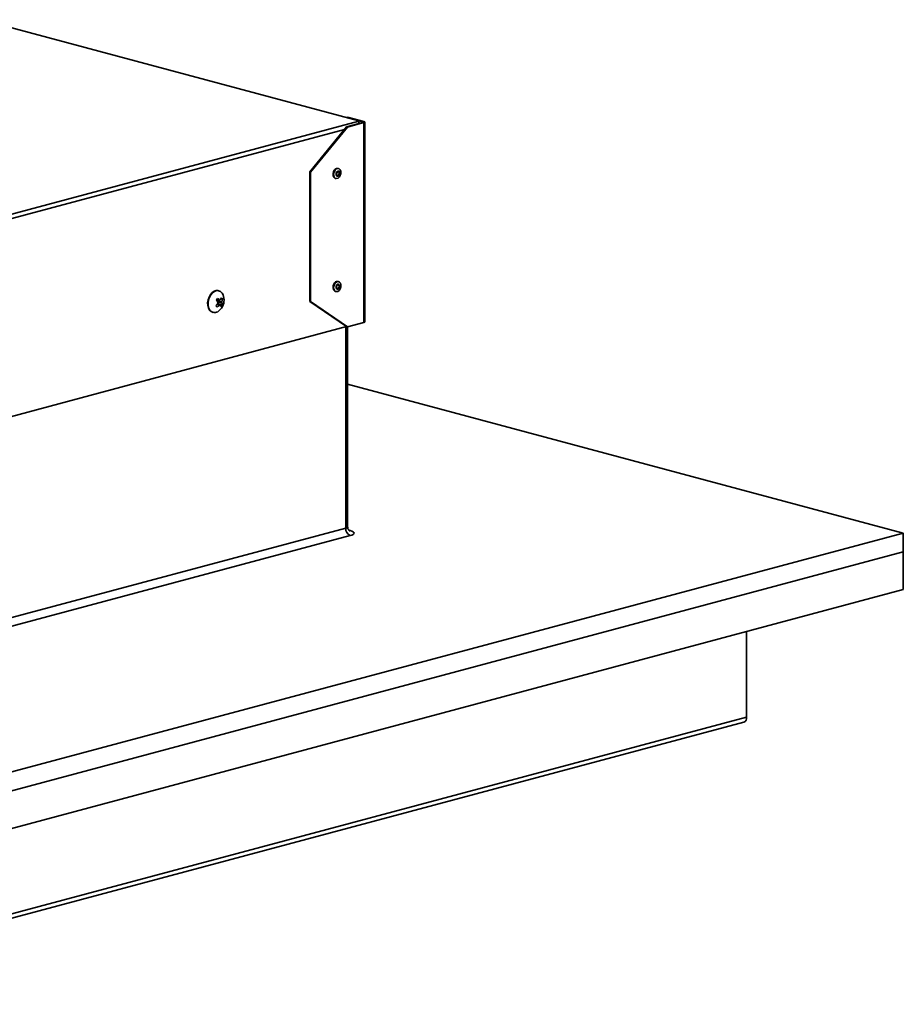
# Model space of a CAD drawing. Units: inches. Extents: x 2 to 154, y 1 to 99.
# Drawn here: x 102 to 106, y 55 to 60 of the extents above; entities that cross this region are included whole.
import ezdxf

# ---------------------------------------------------------------- set-up
doc = ezdxf.new("R2010")
doc.units = ezdxf.units.IN
doc.header["$MEASUREMENT"] = 0
doc.layers.add('SLD-0', color=7, linetype='Continuous')

msp = doc.modelspace()

# ---------------------------------------------------------------- linework, layer by layer
at = {"layer": 'SLD-0', "color": 7, "linetype": 'Continuous', "lineweight": 35}
for p, q in [((103.442, 59.453), (101.6338, 59.9374)), ((103.3832, 59.4687), (103.3874, 59.4699)), ((103.4658, 59.4488), (103.3874, 59.4699)), ((98.631, 58.1612), (103.442, 59.4501)), ((103.383, 59.4237), (103.2062, 59.2077)), ((103.2106, 59.2065), (103.3874, 59.4225)), ((103.383, 59.4237), (103.4614, 59.4447)), ((103.383, 59.4237), (103.3874, 59.4225)), ((103.3874, 59.4225), (103.4658, 59.4435)), ((103.442, 59.4519), (103.442, 59.453)), ((103.4614, 59.4477), (103.442, 59.4529)), ((103.442, 59.4501), (103.442, 59.4519)), ((103.442, 59.4395), (103.442, 59.4501)), ((103.4614, 59.4477), (103.4658, 59.4488)), ((103.4614, 59.4477), (103.4624, 59.4473)), ((103.4624, 59.445), (103.4614, 59.4447)), ((103.4614, 59.4447), (103.4658, 59.4435)), ((103.4624, 59.4473), (103.4631, 59.447)), ((103.4631, 59.4454), (103.4624, 59.445)), ((103.4631, 59.447), (103.4636, 59.4466)), ((103.4636, 59.4458), (103.4631, 59.4454)), ((103.4636, 59.4466), (103.4637, 59.4462)), ((103.4637, 59.4462), (103.4636, 59.4458)), ((103.4658, 59.4488), (103.4676, 59.4483)), ((103.4676, 59.4441), (103.4658, 59.4435)), ((103.4658, 58.4849), (103.4658, 59.4435)), ((103.4676, 59.4483), (103.4689, 59.4476)), ((103.4689, 59.4447), (103.4676, 59.4441)), ((103.4689, 59.4476), (103.4697, 59.4469)), ((103.4697, 59.4454), (103.4689, 59.4447)), ((103.4697, 59.4469), (103.47, 59.4462)), ((103.47, 59.4462), (103.4697, 59.4454)), ((103.47, 58.4876), (103.47, 59.4462)), ((103.3443, 59.2234), (103.3417, 59.2241)), ((103.2062, 59.2077), (103.2106, 59.2065)), ((103.2062, 59.2077), (103.2062, 58.5863)), ((103.2106, 59.2065), (103.2106, 58.5852)), ((103.3203, 59.2086), (103.318, 59.1992)), ((103.318, 59.1992), (103.3182, 59.19)), ((103.3182, 59.19), (103.3211, 59.1823)), ((103.323, 59.2079), (103.3206, 59.1985)), ((103.3206, 59.1985), (103.3209, 59.1893)), ((103.3209, 59.1893), (103.3238, 59.1816)), ((103.3211, 59.1823), (103.3261, 59.1774)), ((103.3276, 59.216), (103.323, 59.2079)), ((103.3238, 59.1816), (103.3288, 59.1767)), ((103.3261, 59.1774), (103.3288, 59.1763)), ((103.3338, 59.2215), (103.3276, 59.216)), ((103.3288, 59.1767), (103.3352, 59.1752)), ((103.3334, 59.2029), (103.3322, 59.1982)), ((103.3322, 59.1982), (103.3323, 59.1935)), ((103.3323, 59.1935), (103.3338, 59.1897)), ((103.3357, 59.207), (103.3334, 59.2029)), ((103.3406, 59.2238), (103.3338, 59.2215)), ((103.3338, 59.1897), (103.3363, 59.1872)), ((103.3356, 59.2016), (103.3348, 59.1983)), ((103.3348, 59.1983), (103.3349, 59.1951)), ((103.3349, 59.1951), (103.3359, 59.1924)), ((103.3352, 59.1752), (103.342, 59.1774)), ((103.3373, 59.2045), (103.3356, 59.2016)), ((103.3388, 59.2098), (103.3357, 59.207)), ((103.3359, 59.1924), (103.3377, 59.1906)), ((103.3363, 59.1872), (103.3395, 59.1864)), ((103.3395, 59.2065), (103.3373, 59.2045)), ((103.3377, 59.1906), (103.34, 59.1901)), ((103.3423, 59.2109), (103.3388, 59.2098)), ((103.3419, 59.2072), (103.3395, 59.2065)), ((103.3395, 59.1864), (103.343, 59.1875)), ((103.34, 59.1901), (103.3424, 59.1909)), ((103.347, 59.2223), (103.3406, 59.2238)), ((103.3441, 59.2067), (103.3419, 59.2072)), ((103.342, 59.1774), (103.3482, 59.183)), ((103.3455, 59.2102), (103.3423, 59.2109)), ((103.3424, 59.1909), (103.3446, 59.1928)), ((103.343, 59.1875), (103.3461, 59.1903)), ((103.3459, 59.205), (103.3441, 59.2067)), ((103.3446, 59.1928), (103.3462, 59.1957)), ((103.348, 59.2077), (103.3455, 59.2102)), ((103.3469, 59.2023), (103.3459, 59.205)), ((103.3461, 59.1903), (103.3485, 59.1944)), ((103.3462, 59.1957), (103.347, 59.199)), ((103.347, 59.199), (103.3469, 59.2023)), ((103.352, 59.2173), (103.347, 59.2223)), ((103.3495, 59.2038), (103.348, 59.2077)), ((103.3482, 59.183), (103.3528, 59.1911)), ((103.3485, 59.1944), (103.3496, 59.1991)), ((103.3496, 59.1991), (103.3495, 59.2038)), ((103.3549, 59.2096), (103.352, 59.2173)), ((103.3528, 59.1911), (103.3552, 59.2004)), ((103.3552, 59.2004), (103.3549, 59.2096)), ((103.3288, 59.1763), (103.3315, 59.1756)), ((103.3184, 58.6601), (103.3179, 58.6506)), ((103.3214, 58.6692), (103.3184, 58.6601)), ((103.321, 58.6593), (103.3205, 58.6499)), ((103.3241, 58.6685), (103.321, 58.6593)), ((103.3293, 58.676), (103.3241, 58.6685)), ((103.3357, 58.6806), (103.3293, 58.676)), ((103.3324, 58.6576), (103.3321, 58.6529)), ((103.3339, 58.6623), (103.3324, 58.6576)), ((103.3365, 58.666), (103.3339, 58.6623)), ((103.3349, 58.6574), (103.3348, 58.654)), ((103.336, 58.6606), (103.3349, 58.6574)), ((103.3426, 58.6818), (103.3357, 58.6806)), ((103.3379, 58.6632), (103.336, 58.6606)), ((103.3398, 58.6684), (103.3365, 58.666)), ((103.3401, 58.6649), (103.3379, 58.6632)), ((103.3433, 58.669), (103.3398, 58.6684)), ((103.3426, 58.6653), (103.3401, 58.6649)), ((103.3443, 58.6814), (103.3417, 58.6822)), ((103.3487, 58.6792), (103.3426, 58.6818)), ((103.3447, 58.6644), (103.3426, 58.6653)), ((103.3463, 58.6677), (103.3433, 58.669)), ((103.3463, 58.6623), (103.3447, 58.6644)), ((103.3486, 58.6647), (103.3463, 58.6677)), ((103.347, 58.6594), (103.3463, 58.6623)), ((103.3469, 58.6561), (103.347, 58.6594)), ((103.3497, 58.6606), (103.3486, 58.6647)), ((103.3531, 58.6734), (103.3487, 58.6792)), ((103.3494, 58.6558), (103.3497, 58.6606)), ((103.3553, 58.6651), (103.3531, 58.6734)), ((103.3548, 58.6557), (103.3553, 58.6651)), ((102.7233, 58.6069), (102.73, 58.6187)), ((102.7319, 58.6181), (102.7253, 58.6064)), ((102.73, 58.6187), (102.7383, 58.6282)), ((102.7403, 58.6277), (102.7319, 58.6181)), ((102.7383, 58.6282), (102.7478, 58.6349)), ((102.7497, 58.6343), (102.7403, 58.6277)), ((102.7478, 58.6349), (102.7577, 58.6382)), ((102.7596, 58.6377), (102.7497, 58.6343)), ((102.7577, 58.6382), (102.7674, 58.6379)), ((102.7693, 58.6374), (102.7596, 58.6377)), ((102.7674, 58.6379), (102.7684, 58.6376)), ((102.7704, 58.6371), (102.7684, 58.6376)), ((102.7782, 58.6336), (102.7693, 58.6374)), ((102.7855, 58.6264), (102.7782, 58.6336)), ((102.7905, 58.6173), (102.7855, 58.6264)), ((103.3179, 58.6506), (103.32, 58.6424)), ((103.32, 58.6424), (103.3245, 58.6365)), ((103.3205, 58.6499), (103.3227, 58.6417)), ((103.3227, 58.6417), (103.3272, 58.6358)), ((103.3245, 58.6365), (103.3288, 58.6343)), ((103.3272, 58.6358), (103.3333, 58.6333)), ((103.3288, 58.6343), (103.3315, 58.6336)), ((103.3321, 58.6529), (103.3332, 58.6487)), ((103.3332, 58.6487), (103.3355, 58.6458)), ((103.3333, 58.6333), (103.3401, 58.6344)), ((103.3348, 58.654), (103.3355, 58.6511)), ((103.3355, 58.6511), (103.3371, 58.6491)), ((103.3355, 58.6458), (103.3386, 58.6445)), ((103.3371, 58.6491), (103.3393, 58.6482)), ((103.3386, 58.6445), (103.342, 58.6451)), ((103.3393, 58.6482), (103.3417, 58.6486)), ((103.3401, 58.6344), (103.3465, 58.6391)), ((103.3417, 58.6486), (103.344, 58.6502)), ((103.342, 58.6451), (103.3453, 58.6474)), ((103.344, 58.6502), (103.3458, 58.6529)), ((103.3453, 58.6474), (103.3479, 58.6512)), ((103.3458, 58.6529), (103.3469, 58.6561)), ((103.3465, 58.6391), (103.3517, 58.6466)), ((103.3479, 58.6512), (103.3494, 58.6558)), ((103.3517, 58.6466), (103.3548, 58.6557)), ((102.7167, 58.5799), (102.7188, 58.5936)), ((102.7171, 58.5665), (102.7167, 58.5799)), ((102.7202, 58.5544), (102.7171, 58.5665)), ((102.7207, 58.5931), (102.7186, 58.5793)), ((102.7186, 58.5793), (102.7191, 58.566)), ((102.7188, 58.5936), (102.7233, 58.6069)), ((102.7191, 58.566), (102.7221, 58.5539)), ((102.7253, 58.6064), (102.7207, 58.5931)), ((102.758, 58.5914), (102.7755, 58.5918)), ((102.7635, 58.5915), (102.7615, 58.5883)), ((102.7615, 58.5883), (102.7842, 58.5839)), ((102.7756, 58.5685), (102.7646, 58.5748)), ((102.7674, 58.5741), (102.7659, 58.5764)), ((102.7669, 58.5735), (102.7674, 58.5741)), ((102.7868, 58.5703), (102.7674, 58.5741)), ((102.7884, 58.5964), (102.7803, 58.5979)), ((103.2062, 58.5863), (103.2106, 58.5852)), ((103.2062, 58.5863), (103.383, 58.4651)), ((103.3874, 58.4639), (103.2106, 58.5852)), ((102.7255, 58.5445), (102.7202, 58.5544)), ((102.7221, 58.5539), (102.7275, 58.544)), ((102.7329, 58.5374), (102.7255, 58.5445)), ((102.7406, 58.5338), (102.7329, 58.5374)), ((102.7406, 58.5338), (102.7426, 58.5333)), ((103.3874, 58.4639), (103.4658, 58.4849)), ((103.4658, 58.4849), (103.4676, 58.4855)), ((103.4676, 58.4855), (103.4689, 58.4861)), ((103.4689, 58.4861), (103.4697, 58.4868)), ((103.4697, 58.4868), (103.47, 58.4876)), ((98.7186, 57.2154), (103.383, 58.4651)), ((103.383, 58.4651), (103.3874, 58.4639)), ((103.3877, 57.5048), (103.3877, 58.464)), ((103.3877, 58.1886), (106.0523, 57.4747)), ((98.6498, 56.232), (103.3786, 57.4989)), ((103.4084, 57.484), (103.4007, 57.4866)), ((103.4142, 57.4811), (103.4084, 57.484)), ((103.4178, 57.478), (103.4142, 57.4811)), ((103.419, 57.4747), (103.4178, 57.478)), ((106.0523, 57.4747), (98.6277, 55.4856)), ((103.4007, 57.4629), (98.6719, 56.196)), ((103.4007, 57.4629), (103.4084, 57.4654)), ((103.4084, 57.4654), (103.4142, 57.4683)), ((103.4142, 57.4683), (103.4178, 57.4715)), ((103.4178, 57.4715), (103.419, 57.4747)), ((106.0523, 57.4747), (106.0523, 57.3844)), ((106.0523, 57.3844), (98.6277, 55.3953)), ((106.0523, 57.2038), (106.0523, 57.3844)), ((106.0523, 57.2038), (98.6277, 55.2146)), ((105.301, 57.0025), (105.301, 56.5921)), ((101.6654, 55.5976), (105.287, 56.5679))]:
    msp.add_line(p, q, dxfattribs=at)
at = {"layer": 'SLD-0', "color": 8, "linetype": 'Continuous', "lineweight": 35}
for p, q in [((103.442, 59.4519), (101.6342, 59.9362)), ((103.4614, 59.4477), (103.4614, 59.4447)), ((103.3726, 59.411), (98.724, 58.1656)), ((102.7581, 58.5921), (102.7739, 58.5925)), ((102.7725, 58.5675), (102.7631, 58.573)), ((102.7839, 58.5791), (102.7651, 58.5827)), ((103.3786, 57.4989), (103.3786, 58.4639)), ((103.3824, 57.5002), (103.3786, 57.4989)), ((103.3853, 57.5016), (103.3824, 57.5002)), ((103.3871, 57.5032), (103.3853, 57.5016)), ((103.3877, 57.5048), (103.3871, 57.5032)), ((103.3937, 57.4884), (103.4007, 57.4866)), ((103.3954, 57.486), (103.3963, 57.486)), ((103.3963, 57.486), (103.4007, 57.4866)), ((105.301, 56.5921), (101.6645, 55.6179))]:
    msp.add_line(p, q, dxfattribs=at)
at = {"layer": 'SLD-0', "color": 7, "linetype": 'Continuous', "lineweight": 35}
for centre, radius, start, end in [((103.3397, 59.2043), 0.0199, 84.4579, 167.4861), ((103.3392, 58.6638), 0.0185, 82.3157, 163.0087), ((102.7291, 58.5925), 0.0663, 324.8689, 21.9438), ((102.6723, 58.65), 0.1191, 314.8378, 321.8619), ((102.6613, 58.4892), 0.1218, 34.5741, 38.8193), ((102.6791, 58.6538), 0.1003, 321.7055, 328.0324), ((102.6173, 58.4692), 0.1864, 36.9534, 41.0653), ((102.7123, 58.6276), 0.0851, 305.4299, 315.0842), ((102.699, 58.5135), 0.1089, 46.5125, 53.2513), ((102.7308, 58.5339), 0.0567, 28.7786, 37.0585), ((102.7176, 58.6315), 0.0711, 327.2433, 336.9455), ((102.7253, 58.6068), 0.0716, 320.4355, 329.3023), ((102.7344, 58.5618), 0.0641, 32.6906, 40.7029), ((102.7511, 58.5632), 0.0365, 11.1176, 25.8166), ((102.7275, 58.61), 0.0624, 335.2527, 347.3909), ((102.7503, 58.5615), 0.0288, 217.4432, 312.8356), ((102.7291, 58.5925), 0.0663, 308.0603, 324.8689), ((103.4154, 57.4967), 0.0369, 176.6365, 246.4081), ((105.2792, 56.5886), 0.0221, 290.7482, 9.2503)]:
    msp.add_arc(centre, radius, start, end, dxfattribs=at)
for points, knots in [([(102.7659, 58.5764), (102.766, 58.5766), (102.7663, 58.5769), (102.7665, 58.5775), (102.7667, 58.5781), (102.7669, 58.5787), (102.7669, 58.5793), (102.7668, 58.5799), (102.7666, 58.5805), (102.7664, 58.5809), (102.7663, 58.5812), (102.7662, 58.5813)], [0, 0, 0, 0, 0.115121, 0.233579, 0.3487, 0.467161, 0.582263, 0.700704, 0.815802, 0.934238, 1, 1, 1, 1]), ([(102.776, 58.5681), (102.7759, 58.5682), (102.7758, 58.5684), (102.7754, 58.5686), (102.775, 58.5687), (102.7746, 58.5687), (102.7742, 58.5686), (102.7737, 58.5684), (102.7732, 58.5681), (102.7728, 58.5678), (102.7726, 58.5676), (102.7725, 58.5675)], [0, 0, 0, 0, 0.115121, 0.233579, 0.3487, 0.467161, 0.582263, 0.700704, 0.815802, 0.934238, 1, 1, 1, 1]), ([(102.7739, 58.5925), (102.7741, 58.5924), (102.7743, 58.5921), (102.7748, 58.5919), (102.7752, 58.5918), (102.7757, 58.5918), (102.7761, 58.5919), (102.7765, 58.5921), (102.7769, 58.5924), (102.7772, 58.5927), (102.7774, 58.5929), (102.7774, 58.593)], [0, 0, 0, 0, 0.1161567, 0.2356811, 0.3518381, 0.4713653, 0.5874947, 0.7069928, 0.8231082, 0.9425901, 1, 1, 1, 1]), ([(102.7842, 58.5839), (102.7841, 58.5837), (102.7839, 58.5834), (102.7838, 58.5828), (102.7836, 58.5821), (102.7836, 58.5815), (102.7835, 58.5809), (102.7836, 58.5803), (102.7837, 58.5798), (102.7838, 58.5794), (102.7839, 58.5792), (102.7839, 58.5791)], [0, 0, 0, 0, 0.116133, 0.235634, 0.351767, 0.471269, 0.587386, 0.70687, 0.822993, 0.942482, 1, 1, 1, 1]), ([(103.3974, 57.4849), (103.3974, 57.4849), (103.3973, 57.4849), (103.3947, 57.4869), (103.391, 57.4915), (103.3881, 57.498), (103.388, 57.5028), (103.388, 57.5049)], [0, 0, 0, 0, 0.131368, 0.328979, 0.551664, 0.807353, 1, 1, 1, 1])]:
    msp.add_open_spline(points, degree=3, knots=knots, dxfattribs=at)

doc.saveas('drawing.dxf')
